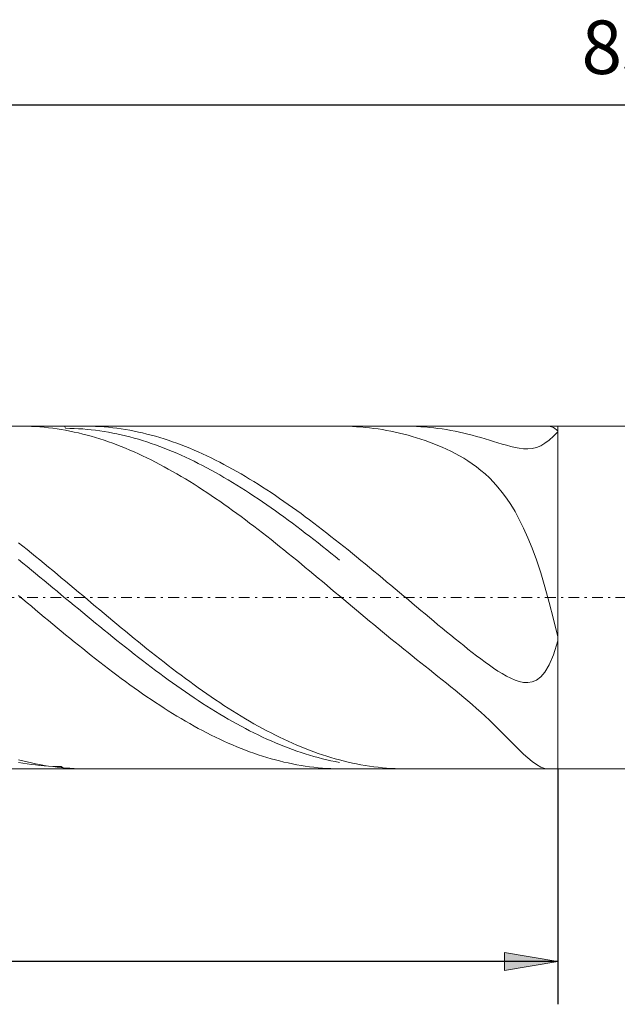
# Model space of a CAD drawing. Units: millimetres. Extents: x -135 to 143, y -100 to 100.
# Drawn here: x -21 to 7, y -14 to 32 of the extents above; entities that cross this region are included whole.
import ezdxf

# ---------------------------------------------------------------- set-up
doc = ezdxf.new("R2010")
doc.units = ezdxf.units.MM
doc.header["$MEASUREMENT"] = 0
doc.linetypes.add('DASHDOT', pattern=[1, 0.5, -0.25, 0, -0.25])
doc.layers.get('0').update_dxf_attribs({"lineweight": 0})
doc.layers.add('Bemassung', color=7, linetype='Continuous', lineweight=0)
doc.layers.add('Geo', color=7, linetype='Continuous', lineweight=0)
doc.styles.get("Standard").update_dxf_attribs({"font": 'Arial'})
doc.dimstyles.new('BEM-ISBE', dxfattribs={"dimtxt": 2.5, "dimasz": 2.5, "dimexe": 1.25, "dimexo": 0.625, "dimtad": 1, "dimdec": 3, "dimzin": 0, "dimdsep": 46, "dimtxsty": 'Standard', "dimblk": 'VDDIM_DEFAULT', "dimcen": 0.09, "dimadec": 3, "dimazin": 0, "dimtol": 1, "dimtm": 1e-09, "dimtfac": 0.5, "dimtdec": 3, "dimtmove": 0, "dimatfit": 3, "dimfxl": 1, "dimtolj": 1, "dimtzin": 0, "dimarcsym": 0})

# ---------------------------------------------------------------- blocks, each defined once
blk = doc.blocks.new('VDDIM_DEFAULT')
at = {"linetype": 'Continuous'}
blk.add_hatch(color=0, dxfattribs=at).paths.add_polyline_path([(0, 0), (-1, -0.1665), (-1, 0.1665)], flags=0)
at = {"color": 0, "linetype": 'Continuous'}
blk.add_lwpolyline([(0, 0), (-1, -0.1665), (-1, 0.1665), (0, 0)], dxfattribs=at)
blk = doc.blocks.new('*D4')
at = {"layer": 'Bemassung', "color": 0, "lineweight": -2}
for p, q in [((-77.694, -14.046), (-77.694, 29.954)), ((4.306, -3.046), (4.306, -14.046)), ((4.306, -12.046), (-77.694, -12.046))]:
    blk.add_line(p, q, dxfattribs=at)
at = {"layer": 'Bemassung', "color": 0}
for p in [(4.306, -3.046), (-77.694, -14.046)]:
    blk.add_point(p, dxfattribs=at)
at = {"layer": 'Bemassung', "color": 0, "lineweight": -2, "xscale": 2.5, "yscale": 2.5, "zscale": 2.5, "rotation": 180}
blk.add_blockref('VDDIM_DEFAULT', (-77.694, -12.046), dxfattribs=at)
at = {"layer": 'Bemassung', "color": 0, "lineweight": -2, "xscale": 2.5, "yscale": 2.5, "zscale": 2.5}
blk.add_blockref('VDDIM_DEFAULT', (4.306, -12.046), dxfattribs=at)
at = {"layer": 'Bemassung', "color": 0, "insert": (-36.694, -11.379), "char_height": 2.5, "attachment_point": 8}
blk.add_mtext('41', dxfattribs=at)
blk = doc.blocks.new('*D5')
at = {"layer": 'Bemassung', "color": 0, "lineweight": -2}
for p, q in [((-77.694, -14.046), (-77.694, 29.954)), ((92.306, 12.454), (92.306, 29.954)), ((92.306, 27.954), (-77.694, 27.954))]:
    blk.add_line(p, q, dxfattribs=at)
at = {"layer": 'Bemassung', "color": 0}
for p in [(92.306, 12.454), (-77.694, -14.046)]:
    blk.add_point(p, dxfattribs=at)
at = {"layer": 'Bemassung', "color": 0, "lineweight": -2, "xscale": 2.5, "yscale": 2.5, "zscale": 2.5, "rotation": 180}
blk.add_blockref('VDDIM_DEFAULT', (-77.694, 27.954), dxfattribs=at)
at = {"layer": 'Bemassung', "color": 0, "lineweight": -2, "xscale": 2.5, "yscale": 2.5, "zscale": 2.5}
blk.add_blockref('VDDIM_DEFAULT', (92.306, 27.954), dxfattribs=at)
at = {"layer": 'Bemassung', "color": 0, "insert": (7.306, 28.621), "char_height": 2.5, "attachment_point": 8}
blk.add_mtext('85', dxfattribs=at)

msp = doc.modelspace()

# ---------------------------------------------------------------- linework, layer by layer
at = {"layer": 'Geo'}
for p, q in [((-77.6945, 12.954), (4.3055, 12.954)), ((-20.7856, 12.954), (-20.6945, 12.9536)), ((-20.6945, 12.9536), (-20.4945, 12.9502)), ((-20.4945, 12.9502), (-20.2945, 12.9434)), ((-20.2945, 12.9434), (-20.0945, 12.933)), ((-20.0945, 12.933), (-19.8945, 12.919)), ((-19.8945, 12.919), (-19.6945, 12.9016)), ((-19.6945, 12.9016), (-19.4945, 12.8807)), ((-19.4945, 12.8807), (-19.2945, 12.8563)), ((-18.7427, 12.954), (-18.6945, 12.8543)), ((-17.7904, 12.954), (-17.6945, 12.9536)), ((-17.6945, 12.9536), (-17.4945, 12.9501)), ((-17.4945, 12.9501), (-17.2945, 12.9431)), ((-17.2945, 12.9431), (-17.0945, 12.9327)), ((-17.0945, 12.9327), (-16.8945, 12.9187)), ((-16.8945, 12.9187), (-16.6945, 12.9012)), ((-16.6945, 12.9012), (-16.4945, 12.8802)), ((-16.4945, 12.8802), (-16.2945, 12.8557)), ((-5.4945, 12.9496), (-5.8096, 12.954)), ((-5.2945, 12.9423), (-5.4945, 12.9496)), ((-5.0945, 12.9315), (-5.2945, 12.9423)), ((-4.8945, 12.9171), (-5.0945, 12.9315)), ((-4.6945, 12.8993), (-4.8945, 12.9171)), ((-4.4945, 12.878), (-4.6945, 12.8993)), ((-4.2945, 12.8532), (-4.4945, 12.878)), ((-2.8144, 12.954), (-2.6945, 12.9533)), ((-2.6945, 12.9533), (-2.4945, 12.9495)), ((-2.4945, 12.9495), (-2.2945, 12.9421)), ((-2.2945, 12.9421), (-2.0945, 12.9312)), ((-2.0945, 12.9312), (-1.8945, 12.9168)), ((-1.8945, 12.9168), (-1.6945, 12.8988)), ((-1.6945, 12.8988), (-1.4945, 12.8774)), ((-1.4945, 12.8774), (-1.2945, 12.8526)), ((3.9055, 12.9507), (3.842, 12.954)), ((4.1055, 12.8906), (3.9055, 12.9507)), ((4.3055, 12.7404), (4.1055, 12.8906)), ((4.3055, 12.954), (91.8055, 12.954)), ((4.3055, 12.954), (4.3055, -3.046)), ((4.3055, 12.954), (4.3055, -3.046)), ((-19.2945, 12.8563), (-19.0945, 12.8284)), ((-19.0945, 12.8284), (-18.8945, 12.7971)), ((-18.8945, 12.7971), (-18.6945, 12.7623)), ((-18.6945, 12.8543), (-18.4945, 12.8518)), ((-18.6945, 12.7623), (-18.4945, 12.7241)), ((-18.4945, 12.8518), (-18.2945, 12.8457)), ((-18.4945, 12.7241), (-18.2945, 12.6824)), ((-18.2945, 12.8457), (-18.0945, 12.8362)), ((-18.2945, 12.6824), (-18.0945, 12.6374)), ((-18.0945, 12.8362), (-17.8945, 12.8232)), ((-18.0945, 12.6374), (-17.8945, 12.589)), ((-17.8945, 12.8232), (-17.6945, 12.8067)), ((-17.8945, 12.589), (-17.6945, 12.5372)), ((-17.6945, 12.8067), (-17.4945, 12.7868)), ((-17.6945, 12.5372), (-17.4945, 12.482)), ((-17.4945, 12.7868), (-17.2945, 12.7635)), ((-17.4945, 12.482), (-17.2945, 12.4236)), ((-17.2945, 12.7635), (-17.0945, 12.7367)), ((-17.2945, 12.4236), (-17.0945, 12.3619)), ((-17.0945, 12.7367), (-16.8945, 12.7064)), ((-16.8945, 12.7064), (-16.6945, 12.6728)), ((-16.6945, 12.6728), (-16.4945, 12.6358)), ((-16.4945, 12.6358), (-16.2945, 12.5954)), ((-16.2945, 12.8557), (-16.0945, 12.8277)), ((-16.2945, 12.5954), (-16.0945, 12.5516)), ((-16.0945, 12.8277), (-15.8945, 12.7963)), ((-16.0945, 12.5516), (-15.8945, 12.5045)), ((-15.8945, 12.7963), (-15.6945, 12.7614)), ((-15.8945, 12.5045), (-15.6945, 12.4541)), ((-15.6945, 12.7614), (-15.4945, 12.7231)), ((-15.6945, 12.4541), (-15.4945, 12.4003)), ((-15.4945, 12.7231), (-15.2945, 12.6814)), ((-15.2945, 12.6814), (-15.0945, 12.6363)), ((-15.0945, 12.6363), (-14.8945, 12.5878)), ((-14.8945, 12.5878), (-14.6945, 12.5359)), ((-14.6945, 12.5359), (-14.4945, 12.4807)), ((-14.4945, 12.4807), (-14.2945, 12.4222)), ((-14.2945, 12.4222), (-14.0945, 12.3603)), ((-4.0945, 12.8249), (-4.2945, 12.8532)), ((-3.8945, 12.7931), (-4.0945, 12.8249)), ((-3.6945, 12.7578), (-3.8945, 12.7931)), ((-3.4945, 12.7191), (-3.6945, 12.7578)), ((-3.2945, 12.6769), (-3.4945, 12.7191)), ((-3.0945, 12.6312), (-3.2945, 12.6769)), ((-2.8945, 12.5821), (-3.0945, 12.6312)), ((-2.6945, 12.5293), (-2.8945, 12.5821)), ((-2.4945, 12.473), (-2.6945, 12.5293)), ((-2.2945, 12.4131), (-2.4945, 12.473)), ((-1.2945, 12.8526), (-1.0945, 12.8242)), ((-1.0945, 12.8242), (-0.8945, 12.7924)), ((-0.8945, 12.7924), (-0.6945, 12.7572)), ((-0.6945, 12.7572), (-0.4945, 12.7187)), ((-0.4945, 12.7187), (-0.2945, 12.6768)), ((-0.2945, 12.6768), (-0.0945, 12.6317)), ((-0.0945, 12.6317), (0.1055, 12.5834)), ((0.1055, 12.5834), (0.3055, 12.5322)), ((0.3055, 12.5322), (0.5055, 12.4781)), ((0.5055, 12.4781), (0.7055, 12.4216)), ((0.7055, 12.4216), (0.9055, 12.3629)), ((3.9055, 12.3082), (4.1055, 12.4927)), ((4.1055, 12.4927), (4.3055, 12.6918)), ((4.3055, 12.6918), (4.3055, 12.7404)), ((-17.0945, 12.3619), (-16.8945, 12.2969)), ((-16.8945, 12.2969), (-16.6945, 12.2287)), ((-16.6945, 12.2287), (-16.4945, 12.1572)), ((-16.4945, 12.1572), (-16.2945, 12.0827)), ((-16.2945, 12.0827), (-16.0945, 12.0049)), ((-16.0945, 12.0049), (-15.8945, 11.9241)), ((-15.4945, 12.4003), (-15.2945, 12.3433)), ((-15.2945, 12.3433), (-15.0945, 12.283)), ((-15.0945, 12.283), (-14.8945, 12.2195)), ((-14.8945, 12.2195), (-14.6945, 12.1529)), ((-14.6945, 12.1529), (-14.4945, 12.083)), ((-14.4945, 12.083), (-14.2945, 12.01)), ((-14.2945, 12.01), (-14.0945, 11.9339)), ((-14.0945, 12.3603), (-13.8945, 12.2953)), ((-13.8945, 12.2953), (-13.6945, 12.227)), ((-13.6945, 12.227), (-13.4945, 12.1555)), ((-13.4945, 12.1555), (-13.2945, 12.0808)), ((-13.2945, 12.0808), (-13.0945, 12.003)), ((-13.0945, 12.003), (-12.8945, 11.9221)), ((-2.0945, 12.3493), (-2.2945, 12.4131)), ((-1.8945, 12.2817), (-2.0945, 12.3493)), ((-1.6945, 12.2101), (-1.8945, 12.2817)), ((-1.4945, 12.1342), (-1.6945, 12.2101)), ((-1.2945, 12.0538), (-1.4945, 12.1342)), ((-1.0945, 11.9686), (-1.2945, 12.0538)), ((-0.8945, 11.8782), (-1.0945, 11.9686)), ((0.9055, 12.3629), (1.1055, 12.3025)), ((1.1055, 12.3025), (1.3055, 12.2411)), ((1.3055, 12.2411), (1.5055, 12.1797)), ((1.5055, 12.1797), (1.7055, 12.1193)), ((1.7055, 12.1193), (1.9055, 12.0615)), ((1.9055, 12.0615), (2.1055, 12.0082)), ((2.1055, 12.0082), (2.3055, 11.9618)), ((2.3055, 11.9618), (2.5055, 11.9254)), ((3.1055, 11.9154), (3.3055, 11.9612)), ((3.3055, 11.9612), (3.5055, 12.04)), ((3.5055, 12.04), (3.7055, 12.1554)), ((3.7055, 12.1554), (3.9055, 12.3082)), ((-15.8945, 11.9241), (-15.6945, 11.8402)), ((-15.6945, 11.8402), (-15.4945, 11.7533)), ((-15.4945, 11.7533), (-15.2945, 11.6634)), ((-15.2945, 11.6634), (-15.0945, 11.5705)), ((-15.0945, 11.5705), (-14.8945, 11.4747)), ((-14.0945, 11.9339), (-13.8945, 11.8547)), ((-13.8945, 11.8547), (-13.6945, 11.7725)), ((-13.6945, 11.7725), (-13.4945, 11.6873)), ((-13.4945, 11.6873), (-13.2945, 11.5992)), ((-13.2945, 11.5992), (-13.0945, 11.5081)), ((-13.0945, 11.5081), (-12.8945, 11.4141)), ((-12.8945, 11.9221), (-12.6945, 11.8382)), ((-12.6945, 11.8382), (-12.4945, 11.7512)), ((-12.4945, 11.7512), (-12.2945, 11.6612)), ((-12.2945, 11.6612), (-12.0945, 11.5682)), ((-12.0945, 11.5682), (-11.8945, 11.4724)), ((-0.6945, 11.7821), (-0.8945, 11.8782)), ((-0.4945, 11.6799), (-0.6945, 11.7821)), ((-0.2945, 11.5709), (-0.4945, 11.6799)), ((-0.0945, 11.4542), (-0.2945, 11.5709)), ((2.5055, 11.9254), (2.7055, 11.9025)), ((2.7055, 11.9025), (2.9055, 11.8976)), ((2.9055, 11.8976), (3.1055, 11.9154)), ((-14.8945, 11.4747), (-14.6945, 11.3761)), ((-14.6945, 11.3761), (-14.4945, 11.2746)), ((-14.4945, 11.2746), (-14.2945, 11.1703)), ((-14.2945, 11.1703), (-14.0945, 11.0633)), ((-14.0945, 11.0633), (-13.8945, 10.9537)), ((-12.8945, 11.4141), (-12.6945, 11.3173)), ((-12.6945, 11.3173), (-12.4945, 11.2177)), ((-12.4945, 11.2177), (-12.2945, 11.1153)), ((-12.2945, 11.1153), (-12.0945, 11.0102)), ((-11.8945, 11.4724), (-11.6945, 11.3737)), ((-11.6945, 11.3737), (-11.4945, 11.2721)), ((-11.4945, 11.2721), (-11.2945, 11.1678)), ((-11.2945, 11.1678), (-11.0945, 11.0607)), ((-11.0945, 11.0607), (-10.8945, 10.951)), ((0.1055, 11.3292), (-0.0945, 11.4542)), ((0.3055, 11.1947), (0.1055, 11.3292)), ((0.5055, 11.0495), (0.3055, 11.1947)), ((0.7055, 10.8923), (0.5055, 11.0495)), ((-13.8945, 10.9537), (-13.6945, 10.8413)), ((-13.6945, 10.8413), (-13.4945, 10.7264)), ((-13.4945, 10.7264), (-13.2945, 10.609)), ((-13.2945, 10.609), (-13.0945, 10.489)), ((-12.0945, 11.0102), (-11.8945, 10.9024)), ((-11.8945, 10.9024), (-11.6945, 10.7921)), ((-11.6945, 10.7921), (-11.4945, 10.6791)), ((-11.4945, 10.6791), (-11.2945, 10.5637)), ((-10.8945, 10.951), (-10.6945, 10.8386)), ((-10.6945, 10.8386), (-10.4945, 10.7236)), ((-10.4945, 10.7236), (-10.2945, 10.6061)), ((-10.2945, 10.6061), (-10.0945, 10.4861)), ((0.9055, 10.7216), (0.7055, 10.8923)), ((1.1055, 10.5356), (0.9055, 10.7216)), ((-13.0945, 10.489), (-12.8945, 10.3667)), ((-12.8945, 10.3667), (-12.6945, 10.2419)), ((-12.6945, 10.2419), (-12.4945, 10.1148)), ((-11.2945, 10.5637), (-11.0945, 10.4458)), ((-11.0945, 10.4458), (-10.8945, 10.3254)), ((-10.8945, 10.3254), (-10.6945, 10.2027)), ((-10.6945, 10.2027), (-10.4945, 10.0777)), ((-10.0945, 10.4861), (-9.8945, 10.3637)), ((-9.8945, 10.3637), (-9.6945, 10.2389)), ((-9.6945, 10.2389), (-9.4945, 10.1117)), ((1.3055, 10.3322), (1.1055, 10.5356)), ((1.5055, 10.1092), (1.3055, 10.3322)), ((-12.4945, 10.1148), (-12.2945, 9.9855)), ((-12.2945, 9.9855), (-12.0945, 9.8539)), ((-12.0945, 9.8539), (-11.8945, 9.7202)), ((-11.8945, 9.7202), (-11.6945, 9.5843)), ((-10.4945, 10.0777), (-10.2945, 9.9504)), ((-10.2945, 9.9504), (-10.0945, 9.8209)), ((-10.0945, 9.8209), (-9.8945, 9.6893)), ((-9.8945, 9.6893), (-9.6945, 9.5556)), ((-9.4945, 10.1117), (-9.2945, 9.9823)), ((-9.2945, 9.9823), (-9.0945, 9.8507)), ((-9.0945, 9.8507), (-8.8945, 9.7169)), ((-8.8945, 9.7169), (-8.6945, 9.581)), ((1.7055, 9.864), (1.5055, 10.1092)), ((1.9055, 9.5938), (1.7055, 9.864)), ((-11.6945, 9.5843), (-11.4945, 9.4465)), ((-11.4945, 9.4465), (-11.2945, 9.3066)), ((-11.2945, 9.3066), (-11.0945, 9.1649)), ((-9.6945, 9.5556), (-9.4945, 9.4199)), ((-9.4945, 9.4199), (-9.2945, 9.2822)), ((-9.2945, 9.2822), (-9.0945, 9.1426)), ((-8.6945, 9.581), (-8.4945, 9.4431)), ((-8.4945, 9.4431), (-8.2945, 9.3033)), ((-8.2945, 9.3033), (-8.0945, 9.1615)), ((2.1055, 9.2955), (1.9055, 9.5938)), ((2.3055, 8.9655), (2.1055, 9.2955)), ((-11.0945, 9.1649), (-10.8945, 9.0213)), ((-10.8945, 9.0213), (-10.6945, 8.8759)), ((-10.6945, 8.8759), (-10.4945, 8.7288)), ((-9.0945, 9.1426), (-8.8945, 9.0012)), ((-8.8945, 9.0012), (-8.6945, 8.858)), ((-8.6945, 8.858), (-8.4945, 8.7131)), ((-8.0945, 9.1615), (-7.8945, 9.0178)), ((-7.8945, 9.0178), (-7.6945, 8.8724)), ((-7.6945, 8.8724), (-7.4945, 8.7252)), ((2.5055, 8.6002), (2.3055, 8.9655)), ((-10.4945, 8.7288), (-10.2945, 8.58)), ((-10.2945, 8.58), (-10.0945, 8.4296)), ((-10.0945, 8.4296), (-9.8945, 8.2777)), ((-9.8945, 8.2777), (-9.6945, 8.1243)), ((-8.4945, 8.7131), (-8.2945, 8.5665)), ((-8.2945, 8.5665), (-8.0945, 8.4183)), ((-8.0945, 8.4183), (-7.8945, 8.2686)), ((-7.4945, 8.7252), (-7.2945, 8.5764)), ((-7.2945, 8.5764), (-7.0945, 8.426)), ((-7.0945, 8.426), (-6.8945, 8.274)), ((2.7055, 8.1957), (2.5055, 8.6002)), ((-9.6945, 8.1243), (-9.4945, 7.9695)), ((-9.4945, 7.9695), (-9.2945, 7.8135)), ((-7.8945, 8.2686), (-7.6945, 8.1175)), ((-7.6945, 8.1175), (-7.4945, 7.9649)), ((-7.4945, 7.9649), (-7.2945, 7.811)), ((-6.8945, 8.274), (-6.6945, 8.1206)), ((-6.6945, 8.1206), (-6.4945, 7.9658)), ((-6.4945, 7.9658), (-6.2945, 7.8097)), ((2.9055, 7.7477), (2.7055, 8.1957)), ((-20.8945, 7.5128), (-20.6945, 7.3533)), ((-9.2945, 7.8135), (-9.0945, 7.6561)), ((-9.0945, 7.6561), (-8.8945, 7.4976)), ((-8.8945, 7.4976), (-8.6945, 7.3379)), ((-7.2945, 7.811), (-7.0945, 7.6559)), ((-7.0945, 7.6559), (-6.8945, 7.4996)), ((-6.8945, 7.4996), (-6.6945, 7.3421)), ((-6.2945, 7.8097), (-6.0945, 7.6523)), ((-6.0945, 7.6523), (-5.8945, 7.4937)), ((-5.8945, 7.4937), (-5.4945, 7.1733)), ((3.1055, 7.2523), (2.9055, 7.7477)), ((-20.6945, 7.3533), (-20.4945, 7.1927)), ((-20.4945, 7.1927), (-20.2945, 7.0311)), ((-20.2945, 7.0311), (-20.0945, 6.8685)), ((-8.6945, 7.3379), (-8.4945, 7.1772)), ((-8.4945, 7.1772), (-8.2945, 7.0155)), ((-8.2945, 7.0155), (-8.0945, 6.8529)), ((-6.6945, 7.3421), (-6.4945, 7.1836)), ((-6.4945, 7.1836), (-6.2945, 7.0242)), ((-6.2945, 7.0242), (-6.0945, 6.8638)), ((-5.4945, 7.1733), (-5.2945, 7.0116)), ((-5.2945, 7.0116), (-5.0945, 6.849)), ((3.3055, 6.7054), (3.1055, 7.2523)), ((-20.8945, 6.7219), (-20.6945, 6.56)), ((-20.6945, 6.56), (-20.4945, 6.3974)), ((-20.0945, 6.8685), (-19.8945, 6.7052)), ((-19.8945, 6.7052), (-19.6945, 6.5411)), ((-19.6945, 6.5411), (-19.4945, 6.3763)), ((-8.0945, 6.8529), (-7.8945, 6.6895)), ((-7.8945, 6.6895), (-7.6945, 6.5253)), ((-7.6945, 6.5253), (-7.4945, 6.3604)), ((-6.0945, 6.8638), (-5.8945, 6.7026)), ((-5.0945, 6.849), (-4.8945, 6.6856)), ((-4.8945, 6.6856), (-4.6945, 6.5213)), ((-4.6945, 6.5213), (-4.4945, 6.3564)), ((3.5055, 6.1035), (3.3055, 6.7054)), ((-20.4945, 6.3974), (-20.2945, 6.2342)), ((-20.2945, 6.2342), (-20.0945, 6.0704)), ((-20.0945, 6.0704), (-19.8945, 5.906)), ((-19.4945, 6.3763), (-19.2945, 6.2108)), ((-19.2945, 6.2108), (-19.0945, 6.0448)), ((-19.0945, 6.0448), (-18.8945, 5.8783)), ((-7.4945, 6.3604), (-7.2945, 6.1949)), ((-7.2945, 6.1949), (-7.0945, 6.0289)), ((-7.0945, 6.0289), (-6.8945, 5.8623)), ((-4.4945, 6.3564), (-4.2945, 6.1909)), ((-4.2945, 6.1909), (-4.0945, 6.0249)), ((-4.0945, 6.0249), (-3.8945, 5.8583)), ((3.7055, 5.4441), (3.5055, 6.1035)), ((-19.8945, 5.906), (-19.6945, 5.7413)), ((-19.6945, 5.7413), (-19.4945, 5.5763)), ((-19.4945, 5.5763), (-19.2945, 5.4109)), ((-18.8945, 5.8783), (-18.6945, 5.7114)), ((-18.6945, 5.7114), (-18.4945, 5.5442)), ((-18.4945, 5.5442), (-18.2945, 5.3767)), ((-6.8945, 5.8623), (-6.6945, 5.6954)), ((-6.6945, 5.6954), (-6.4945, 5.5282)), ((-6.4945, 5.5282), (-6.2945, 5.3607)), ((-3.8945, 5.8583), (-3.6945, 5.6914)), ((-3.6945, 5.6914), (-3.4945, 5.5241)), ((-3.4945, 5.5241), (-3.2945, 5.3566)), ((-19.2945, 5.4109), (-19.0945, 5.2454)), ((-19.0945, 5.2454), (-18.8945, 5.0797)), ((-18.8945, 5.0797), (-18.6945, 4.914)), ((-18.2945, 5.3767), (-18.0945, 5.2091)), ((-18.0945, 5.2091), (-17.8945, 5.0413)), ((-6.2945, 5.3607), (-6.0945, 5.193)), ((-6.0945, 5.193), (-5.8945, 5.0252)), ((-3.2945, 5.3566), (-3.0945, 5.189)), ((-3.0945, 5.189), (-2.8945, 5.0212)), ((3.9055, 4.7256), (3.7055, 5.4441)), ((-20.8945, 5.0453), (-20.6945, 4.8775)), ((-20.6945, 4.8775), (-20.4945, 4.7097)), ((-20.4945, 4.7097), (-20.2945, 4.542)), ((-18.6945, 4.914), (-18.4945, 4.7483)), ((-18.4945, 4.7483), (-18.2945, 4.5827)), ((-17.8945, 5.0413), (-17.6945, 4.8735)), ((-17.6945, 4.8735), (-17.4945, 4.7057)), ((-17.4945, 4.7057), (-17.2945, 4.538)), ((-5.4945, 4.6896), (-5.8945, 5.0252)), ((-5.2945, 4.5219), (-5.4945, 4.6896)), ((-2.8945, 5.0212), (-2.6945, 4.8534)), ((-2.6945, 4.8534), (-2.4945, 4.6856)), ((-2.4945, 4.6856), (-2.2945, 4.5179)), ((4.1055, 3.949), (3.9055, 4.7256)), ((-20.2945, 4.542), (-20.0945, 4.3745)), ((-20.0945, 4.3745), (-19.8945, 4.2073)), ((-19.8945, 4.2073), (-19.6945, 4.0404)), ((-18.2945, 4.5827), (-18.0945, 4.4172)), ((-18.0945, 4.4172), (-17.8945, 4.252)), ((-17.8945, 4.252), (-17.6945, 4.0871)), ((-17.2945, 4.538), (-17.0945, 4.3705)), ((-17.0945, 4.3705), (-16.8945, 4.2033)), ((-16.8945, 4.2033), (-16.6945, 4.0364)), ((-5.0945, 4.3545), (-5.2945, 4.5219)), ((-4.8945, 4.1873), (-5.0945, 4.3545)), ((-4.6945, 4.0204), (-4.8945, 4.1873)), ((-2.2945, 4.5179), (-2.0945, 4.3505)), ((-2.0945, 4.3505), (-1.8945, 4.1833)), ((-1.8945, 4.1833), (-1.6945, 4.0165)), ((-19.6945, 4.0404), (-19.4945, 3.8739)), ((-19.4945, 3.8739), (-19.2945, 3.7079)), ((-19.2945, 3.7079), (-19.0945, 3.5424)), ((-17.6945, 4.0871), (-17.4945, 3.9225)), ((-17.4945, 3.9225), (-17.2945, 3.7585)), ((-17.2945, 3.7585), (-17.0945, 3.5949)), ((-16.6945, 4.0364), (-16.4945, 3.8699)), ((-16.4945, 3.8699), (-16.2945, 3.7039)), ((-16.2945, 3.7039), (-16.0945, 3.5384)), ((-4.4945, 3.8539), (-4.6945, 4.0204)), ((-4.2945, 3.6879), (-4.4945, 3.8539)), ((-4.0945, 3.5225), (-4.2945, 3.6879)), ((-1.6945, 4.0165), (-1.4945, 3.8501)), ((-1.4945, 3.8501), (-1.2945, 3.6842)), ((-1.2945, 3.6842), (-1.0945, 3.519)), ((4.3055, 3.1179), (4.1055, 3.949)), ((-19.0945, 3.5424), (-18.8945, 3.3775)), ((-18.8945, 3.3775), (-18.6945, 3.2133)), ((-17.0945, 3.5949), (-16.8945, 3.432)), ((-16.8945, 3.432), (-16.6945, 3.2697)), ((-16.6945, 3.2697), (-16.4945, 3.1081)), ((-16.0945, 3.5384), (-15.8945, 3.3736)), ((-15.8945, 3.3736), (-15.6945, 3.2094)), ((-3.8945, 3.3576), (-4.0945, 3.5225)), ((-3.6945, 3.1933), (-3.8945, 3.3576)), ((-1.0945, 3.519), (-0.8945, 3.3544)), ((-0.8945, 3.3544), (-0.6945, 3.1907)), ((-18.6945, 3.2133), (-18.4945, 3.0499)), ((-18.4945, 3.0499), (-18.2945, 2.8874)), ((-18.2945, 2.8874), (-18.0945, 2.7257)), ((-16.4945, 3.1081), (-16.2945, 2.9474)), ((-16.2945, 2.9474), (-16.0945, 2.7876)), ((-16.0945, 2.7876), (-15.8945, 2.6287)), ((-15.6945, 3.2094), (-15.4945, 3.046)), ((-15.4945, 3.046), (-15.2945, 2.8835)), ((-15.2945, 2.8835), (-15.0945, 2.7218)), ((-3.4945, 3.0297), (-3.6945, 3.1933)), ((-3.2945, 2.8668), (-3.4945, 3.0297)), ((-3.0945, 2.7046), (-3.2945, 2.8668)), ((-0.6945, 3.1907), (-0.4945, 3.028)), ((-0.4945, 3.028), (-0.2945, 2.8664)), ((-0.2945, 2.8664), (-0.0945, 2.7061)), ((4.1055, 2.2768), (4.3055, 2.9228)), ((4.3055, 2.9228), (4.3055, 3.1179)), ((-18.0945, 2.7257), (-17.8945, 2.565)), ((-17.8945, 2.565), (-17.6945, 2.4054)), ((-17.6945, 2.4054), (-17.4945, 2.2469)), ((-15.8945, 2.6287), (-15.6945, 2.4708)), ((-15.6945, 2.4708), (-15.4945, 2.314)), ((-15.4945, 2.314), (-15.2945, 2.1584)), ((-15.0945, 2.7218), (-14.8945, 2.5612)), ((-14.8945, 2.5612), (-14.6945, 2.4016)), ((-14.6945, 2.4016), (-14.4945, 2.2431)), ((-2.8945, 2.5431), (-3.0945, 2.7046)), ((-2.6945, 2.3822), (-2.8945, 2.5431)), ((-2.4945, 2.222), (-2.6945, 2.3822)), ((-0.0945, 2.7061), (0.1055, 2.5474)), ((0.1055, 2.5474), (0.3055, 2.3906)), ((0.3055, 2.3906), (0.5055, 2.2361)), ((-17.4945, 2.2469), (-17.2945, 2.0896)), ((-17.2945, 2.0896), (-17.0945, 1.9335)), ((-17.0945, 1.9335), (-16.8945, 1.7788)), ((-15.2945, 2.1584), (-15.0945, 2.004)), ((-15.0945, 2.004), (-14.8945, 1.851)), ((-14.8945, 1.851), (-14.6945, 1.6992)), ((-14.4945, 2.2431), (-14.2945, 2.0858)), ((-14.2945, 2.0858), (-14.0945, 1.9298)), ((-14.0945, 1.9298), (-13.8945, 1.7751)), ((-2.2945, 2.0623), (-2.4945, 2.222)), ((-2.0945, 1.903), (-2.2945, 2.0623)), ((-1.8945, 1.744), (-2.0945, 1.903)), ((0.5055, 2.2361), (0.7055, 2.0843)), ((0.7055, 2.0843), (0.9055, 1.936)), ((0.9055, 1.936), (1.1055, 1.7918)), ((3.9055, 1.8051), (4.1055, 2.2768)), ((-16.8945, 1.7788), (-16.6945, 1.6255)), ((-16.6945, 1.6255), (-16.4945, 1.4736)), ((-16.4945, 1.4736), (-16.2945, 1.3233)), ((-14.6945, 1.6992), (-14.4945, 1.549)), ((-14.4945, 1.549), (-14.2945, 1.4002)), ((-14.2945, 1.4002), (-14.0945, 1.2529)), ((-13.8945, 1.7751), (-13.6945, 1.6218)), ((-13.6945, 1.6218), (-13.4945, 1.47)), ((-13.4945, 1.47), (-13.2945, 1.3197)), ((-1.6945, 1.5851), (-1.8945, 1.744)), ((-1.4945, 1.4263), (-1.6945, 1.5851)), ((-1.2945, 1.2671), (-1.4945, 1.4263)), ((1.1055, 1.7918), (1.3055, 1.6529)), ((1.3055, 1.6529), (1.5055, 1.5205)), ((1.5055, 1.5205), (1.7055, 1.3962)), ((1.7055, 1.3962), (1.9055, 1.282)), ((3.5055, 1.2407), (3.7055, 1.4698)), ((3.7055, 1.4698), (3.9055, 1.8051)), ((-16.2945, 1.3233), (-16.0945, 1.1746)), ((-16.0945, 1.1746), (-15.8945, 1.0275)), ((-15.8945, 1.0275), (-15.6945, 0.8822)), ((-14.0945, 1.2529), (-13.8945, 1.1073)), ((-13.8945, 1.1073), (-13.6945, 0.9634)), ((-13.6945, 0.9634), (-13.4945, 0.8213)), ((-13.2945, 1.3197), (-13.0945, 1.171)), ((-13.0945, 1.171), (-12.8945, 1.024)), ((-12.8945, 1.024), (-12.6945, 0.8787)), ((-1.0945, 1.1075), (-1.2945, 1.2671)), ((-0.8945, 0.947), (-1.0945, 1.1075)), ((-0.6945, 0.7855), (-0.8945, 0.947)), ((1.9055, 1.282), (2.1055, 1.1806)), ((2.1055, 1.1806), (2.3055, 1.0952)), ((2.3055, 1.0952), (2.5055, 1.0297)), ((2.5055, 1.0297), (2.7055, 0.9894)), ((2.7055, 0.9894), (2.9055, 0.9808)), ((2.9055, 0.9808), (3.1055, 1.0121)), ((3.1055, 1.0121), (3.3055, 1.0941)), ((3.3055, 1.0941), (3.5055, 1.2407)), ((-15.6945, 0.8822), (-15.4945, 0.7386)), ((-15.4945, 0.7386), (-15.2945, 0.5969)), ((-15.2945, 0.5969), (-15.0945, 0.4571)), ((-13.4945, 0.8213), (-13.2945, 0.681)), ((-13.2945, 0.681), (-13.0945, 0.5425)), ((-13.0945, 0.5425), (-12.8945, 0.406)), ((-12.6945, 0.8787), (-12.4945, 0.7352)), ((-12.4945, 0.7352), (-12.2945, 0.5935)), ((-12.2945, 0.5935), (-12.0945, 0.4538)), ((-0.4945, 0.6225), (-0.6945, 0.7855)), ((-0.2945, 0.4577), (-0.4945, 0.6225)), ((-15.0945, 0.4571), (-14.8945, 0.3193)), ((-14.8945, 0.3193), (-14.6945, 0.1836)), ((-14.6945, 0.1836), (-14.4945, 0.0499)), ((-14.4945, 0.0499), (-14.2945, -0.0816)), ((-12.8945, 0.406), (-12.6945, 0.2715)), ((-12.6945, 0.2715), (-12.4945, 0.139)), ((-12.4945, 0.139), (-12.2945, 0.0087)), ((-12.2945, 0.0087), (-12.0945, -0.1194)), ((-12.0945, 0.4538), (-11.8945, 0.3161)), ((-11.8945, 0.3161), (-11.6945, 0.1803)), ((-11.6945, 0.1803), (-11.4945, 0.0467)), ((-11.4945, 0.0467), (-11.2945, -0.0847)), ((-0.0945, 0.2907), (-0.2945, 0.4577)), ((0.1055, 0.1211), (-0.0945, 0.2907)), ((0.3055, -0.0514), (0.1055, 0.1211)), ((-14.2945, -0.0816), (-14.0945, -0.2109)), ((-14.0945, -0.2109), (-13.8945, -0.3379)), ((-13.8945, -0.3379), (-13.6945, -0.4626)), ((-12.0945, -0.1194), (-11.8945, -0.2453)), ((-11.8945, -0.2453), (-11.6945, -0.369)), ((-11.6945, -0.369), (-11.4945, -0.4903)), ((-11.2945, -0.0847), (-11.0945, -0.2139)), ((-11.0945, -0.2139), (-10.8945, -0.3409)), ((-10.8945, -0.3409), (-10.6945, -0.4655)), ((0.5055, -0.2272), (0.3055, -0.0514)), ((0.7055, -0.4066), (0.5055, -0.2272)), ((0.9055, -0.5899), (0.7055, -0.4066)), ((-13.6945, -0.4626), (-13.4945, -0.5849)), ((-13.4945, -0.5849), (-13.2945, -0.7047)), ((-13.2945, -0.7047), (-13.0945, -0.8221)), ((-13.0945, -0.8221), (-12.8945, -0.9369)), ((-11.4945, -0.4903), (-11.2945, -0.6092)), ((-11.2945, -0.6092), (-11.0945, -0.7256)), ((-11.0945, -0.7256), (-10.8945, -0.8396)), ((-10.8945, -0.8396), (-10.6945, -0.9509)), ((-10.6945, -0.4655), (-10.4945, -0.5878)), ((-10.4945, -0.5878), (-10.2945, -0.7076)), ((-10.2945, -0.7076), (-10.0945, -0.8249)), ((-10.0945, -0.8249), (-9.8945, -0.9397)), ((1.1055, -0.7771), (0.9055, -0.5899)), ((1.3055, -0.9684), (1.1055, -0.7771)), ((-12.8945, -0.9369), (-12.6945, -1.0492)), ((-12.6945, -1.0492), (-12.4945, -1.1588)), ((-12.4945, -1.1588), (-12.2945, -1.2657)), ((-12.2945, -1.2657), (-12.0945, -1.3699)), ((-12.0945, -1.3699), (-11.8945, -1.4713)), ((-10.6945, -0.9509), (-10.4945, -1.0597)), ((-10.4945, -1.0597), (-10.2945, -1.1659)), ((-10.2945, -1.1659), (-10.0945, -1.2694)), ((-10.0945, -1.2694), (-9.8945, -1.3701)), ((-9.8945, -0.9397), (-9.6945, -1.0518)), ((-9.8945, -1.3701), (-9.6945, -1.468)), ((-9.6945, -1.0518), (-9.4945, -1.1614)), ((-9.4945, -1.1614), (-9.2945, -1.2682)), ((-9.2945, -1.2682), (-9.0945, -1.3723)), ((-9.0945, -1.3723), (-8.8945, -1.4736)), ((1.5055, -1.1635), (1.3055, -0.9684)), ((1.7055, -1.362), (1.5055, -1.1635)), ((1.9055, -1.5631), (1.7055, -1.362)), ((-11.8945, -1.4713), (-11.6945, -1.5698)), ((-11.6945, -1.5698), (-11.4945, -1.6655)), ((-11.4945, -1.6655), (-11.2945, -1.7583)), ((-11.2945, -1.7583), (-11.0945, -1.8481)), ((-9.6945, -1.468), (-9.4945, -1.5631)), ((-9.4945, -1.5631), (-9.2945, -1.6554)), ((-9.2945, -1.6554), (-9.0945, -1.7447)), ((-9.0945, -1.7447), (-8.8945, -1.8311)), ((-8.8945, -1.4736), (-8.6945, -1.5721)), ((-8.8945, -1.8311), (-8.6945, -1.9145)), ((-8.6945, -1.5721), (-8.4945, -1.6678)), ((-8.4945, -1.6678), (-8.2945, -1.7605)), ((-8.2945, -1.7605), (-8.0945, -1.8502)), ((2.1055, -1.7655), (1.9055, -1.5631)), ((2.3055, -1.9676), (2.1055, -1.7655)), ((-11.0945, -1.8481), (-10.8945, -1.9349)), ((-10.8945, -1.9349), (-10.6945, -2.0187)), ((-10.6945, -2.0187), (-10.4945, -2.0995)), ((-10.4945, -2.0995), (-10.2945, -2.1771)), ((-10.2945, -2.1771), (-10.0945, -2.2516)), ((-10.0945, -2.2516), (-9.8945, -2.3229)), ((-8.6945, -1.9145), (-8.4945, -1.9949)), ((-8.4945, -1.9949), (-8.2945, -2.0722)), ((-8.2945, -2.0722), (-8.0945, -2.1464)), ((-8.0945, -1.8502), (-7.8945, -1.937)), ((-8.0945, -2.1464), (-7.8945, -2.2175)), ((-7.8945, -1.937), (-7.6945, -2.0207)), ((-7.8945, -2.2175), (-7.6945, -2.2855)), ((-7.6945, -2.0207), (-7.4945, -2.1014)), ((-7.6945, -2.2855), (-7.4945, -2.3502)), ((-7.4945, -2.1014), (-7.2945, -2.1789)), ((-7.2945, -2.1789), (-7.0945, -2.2533)), ((-7.0945, -2.2533), (-6.8945, -2.3246)), ((2.5055, -2.1668), (2.3055, -1.9676)), ((2.7055, -2.3598), (2.5055, -2.1668)), ((-20.8945, -2.6258), (-20.6945, -2.6778)), ((-20.8945, -2.7461), (-20.6945, -2.7815)), ((-20.6945, -2.6778), (-20.4945, -2.7264)), ((-20.4945, -2.7264), (-20.2945, -2.7717)), ((-9.8945, -2.3229), (-9.6945, -2.391)), ((-9.6945, -2.391), (-9.4945, -2.4559)), ((-9.4945, -2.4559), (-9.2945, -2.5175)), ((-9.2945, -2.5175), (-9.0945, -2.5759)), ((-9.0945, -2.5759), (-8.8945, -2.6309)), ((-8.8945, -2.6309), (-8.6945, -2.6826)), ((-8.6945, -2.6826), (-8.4945, -2.7309)), ((-8.4945, -2.7309), (-8.2945, -2.7758)), ((-7.4945, -2.3502), (-7.2945, -2.4118)), ((-7.2945, -2.4118), (-7.0945, -2.4701)), ((-7.0945, -2.4701), (-6.8945, -2.5251)), ((-6.8945, -2.3246), (-6.6945, -2.3926)), ((-6.8945, -2.5251), (-6.6945, -2.5769)), ((-6.6945, -2.3926), (-6.4945, -2.4574)), ((-6.6945, -2.5769), (-6.4945, -2.6253)), ((-6.4945, -2.4574), (-6.2945, -2.519)), ((-6.4945, -2.6253), (-6.2945, -2.6704)), ((-6.2945, -2.519), (-6.0945, -2.5772)), ((-6.2945, -2.6704), (-6.0945, -2.7122)), ((-6.0945, -2.5772), (-5.8945, -2.6322)), ((-6.0945, -2.7122), (-5.8945, -2.7506)), ((-5.8945, -2.6322), (-5.4945, -2.732)), ((-5.4945, -2.732), (-5.2945, -2.7769)), ((2.9055, -2.5424), (2.7055, -2.3598)), ((3.1055, -2.7088), (2.9055, -2.5424)), ((3.3055, -2.852), (3.1055, -2.7088)), ((-77.6945, -3.046), (4.3055, -3.046)), ((-20.8945, -3.0455), (-20.7856, -3.046)), ((-20.6945, -2.7815), (-20.4945, -2.8135)), ((-20.4945, -2.8135), (-20.2945, -2.8421)), ((-20.2945, -2.7717), (-20.0945, -2.8136)), ((-20.2945, -2.8421), (-20.0945, -2.8672)), ((-20.0945, -2.8136), (-19.8945, -2.852)), ((-20.0945, -2.8672), (-19.8945, -2.8889)), ((-19.8945, -2.852), (-19.6945, -2.887)), ((-19.8945, -2.8889), (-19.6945, -2.9072)), ((-19.6945, -2.887), (-19.4945, -2.9186)), ((-19.6945, -2.9072), (-19.4945, -2.9219)), ((-19.4945, -2.9186), (-19.2945, -2.9467)), ((-19.4945, -2.9219), (-19.2945, -2.9333)), ((-19.2945, -2.9333), (-19.0945, -2.9411)), ((-19.2945, -2.9467), (-19.0945, -2.9713)), ((-19.0945, -2.9411), (-18.8945, -2.9455)), ((-19.0945, -2.9713), (-18.8945, -2.9924)), ((-18.8945, -2.9455), (-18.7427, -3.046)), ((-18.8945, -2.9924), (-18.6945, -3.0101)), ((-18.6945, -3.0101), (-18.4945, -3.0242)), ((-18.4945, -3.0242), (-18.2945, -3.0349)), ((-18.2945, -3.0349), (-18.0945, -3.042)), ((-18.0945, -3.042), (-17.8945, -3.0456)), ((-17.8945, -3.0456), (-17.7904, -3.046)), ((-8.2945, -2.7758), (-8.0945, -2.8174)), ((-8.0945, -2.8174), (-7.8945, -2.8555)), ((-7.8945, -2.8555), (-7.6945, -2.8902)), ((-7.6945, -2.8902), (-7.4945, -2.9214)), ((-7.4945, -2.9214), (-7.2945, -2.9492)), ((-7.2945, -2.9492), (-7.0945, -2.9735)), ((-7.0945, -2.9735), (-6.8945, -2.9943)), ((-6.8945, -2.9943), (-6.6945, -3.0116)), ((-6.6945, -3.0116), (-6.4945, -3.0254)), ((-6.4945, -3.0254), (-6.2945, -3.0357)), ((-6.2945, -3.0357), (-6.0945, -3.0425)), ((-6.0945, -3.0425), (-5.8945, -3.0457)), ((-5.8096, -3.046), (-5.8945, -3.0457)), ((-5.2945, -2.7769), (-5.0945, -2.8183)), ((-5.0945, -2.8183), (-4.8945, -2.8564)), ((-4.8945, -2.8564), (-4.6945, -2.891)), ((-4.6945, -2.891), (-4.4945, -2.9221)), ((-4.4945, -2.9221), (-4.2945, -2.9498)), ((-4.2945, -2.9498), (-4.0945, -2.974)), ((-4.0945, -2.974), (-3.8945, -2.9947)), ((-3.8945, -2.9947), (-3.6945, -3.012)), ((-3.6945, -3.012), (-3.4945, -3.0257)), ((-3.4945, -3.0257), (-3.2945, -3.0359)), ((-3.2945, -3.0359), (-3.0945, -3.0426)), ((-3.0945, -3.0426), (-2.8945, -3.0457)), ((-2.8945, -3.0457), (-2.8144, -3.046)), ((3.5055, -2.963), (3.3055, -2.852)), ((3.7055, -3.031), (3.5055, -2.963)), ((3.842, -3.046), (3.7055, -3.031)), ((4.3055, -3.046), (91.8055, -3.046))]:
    msp.add_line(p, q, dxfattribs=at)
at = {"layer": 'Geo', "linetype": 'Dashdot'}
msp.add_line((-77.6945, 4.954), (92.3055, 4.954), dxfattribs=at)

# ---------------------------------------------------------------- dimensions: what is measured, and where the dimension line sits
at = {"layer": 'Bemassung'}
for base, p1, text, picture, middle in [((-77.6945, 27.954), (92.3055, 12.454), '85', '*D5', (7.3055, 28.6206)), ((-77.6945, -12.046), (4.3055, -3.046), '41', '*D4', (-36.6945, -11.3794))]:
    dim = msp.add_linear_dim(base=base, p1=p1, p2=(-77.6945, -14.046), text=text, dimstyle='BEM-ISBE', override={"dimgap": 0.625, "dimlfac": 0.5, "dimzin": 8, "dimtol": 0, "dimlim": 0, "dimtzin": 8}, dxfattribs=at)
    dim.commit()
    dim.dimension.update_dxf_attribs({"geometry": picture, "text_midpoint": middle})

doc.saveas('drawing.dxf')
